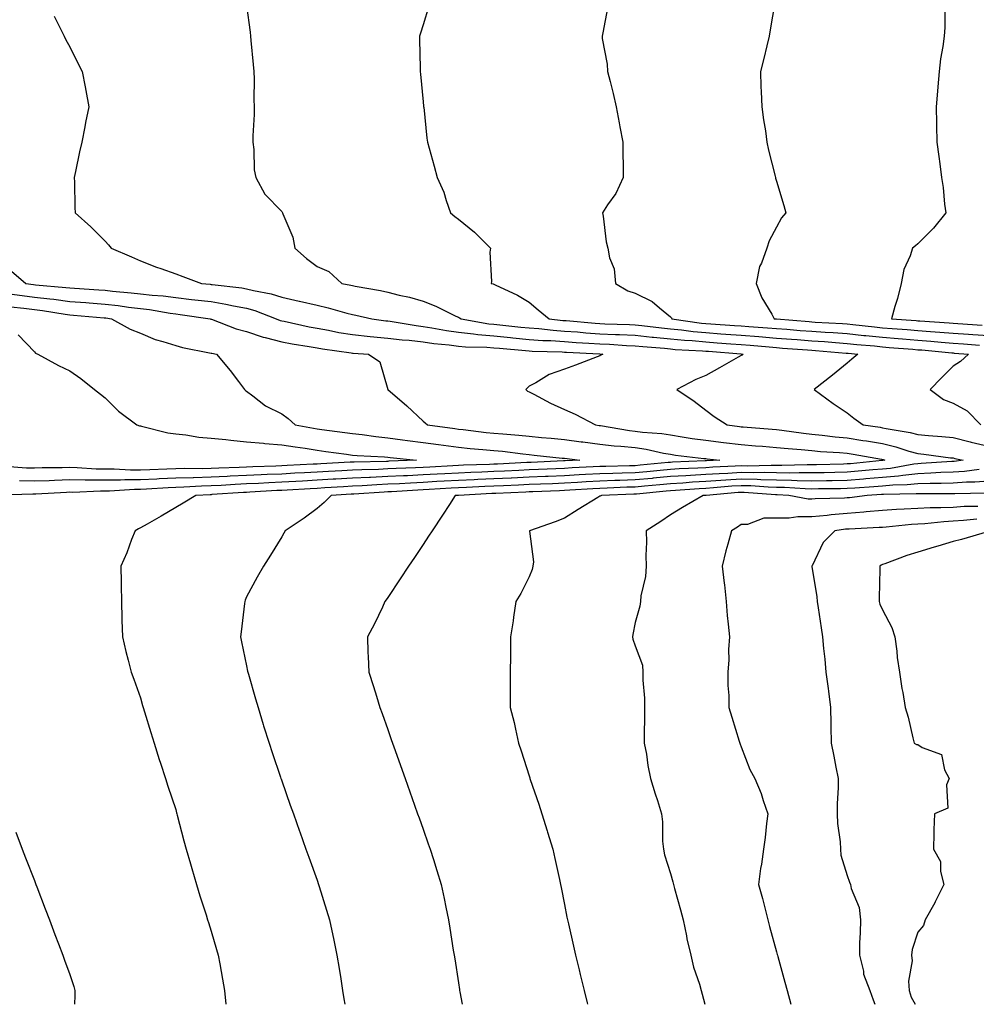
# Model space of a CAD drawing. Units: inches. Extents: x 984323 to 986963, y 7371818 to 7373492.
# Drawn here: x 986354 to 986625, y 7371818 to 7372097 of the extents above; entities that cross this region are included whole.
import ezdxf

# ---------------------------------------------------------------- set-up
doc = ezdxf.new("R2010")
doc.units = ezdxf.units.IN
doc.header["$MEASUREMENT"] = 0
doc.layers.add('Contour_98437371', color=7, linetype='Continuous', true_color=0x345d3d)

msp = doc.modelspace()

# ---------------------------------------------------------------- linework, layer by layer
at = {"layer": 'Contour_98437371'}
for points in [[(986567.56, 7372101.43, 3303), (986566.29, 7372093.68, 3303), (986565.98, 7372091.92, 3303), (986565.29, 7372089.16, 3303), (986564.45, 7372085.52, 3303), (986563.51, 7372081.92, 3303), (986563.63, 7372077.5, 3303), (986563.72, 7372076.25, 3303), (986563.87, 7372071.92, 3303), (986564.34, 7372068.21, 3303), (986564.9, 7372065.07, 3303), (986565.34, 7372061.92, 3303), (986565.76, 7372059.62, 3303), (986567.67, 7372052.3, 3303), (986567.76, 7372051.92, 3303), (986567.81, 7372051.68, 3303), (986568.05, 7372050.85, 3303), (986570.1, 7372043.97, 3303), (986570.71, 7372041.92, 3303), (986569.49, 7372040.48, 3303), (986568.05, 7372037.82, 3303), (986565.98, 7372033.99, 3303), (986565.33, 7372031.92, 3303), (986563.81, 7372027.69, 3303), (986563.28, 7372026.69, 3303), (986562.31, 7372021.92, 3303), (986563.94, 7372017.81, 3303), (986566.72, 7372013.25, 3303), (986567.43, 7372011.92, 3303), (986568.01, 7372011.88, 3303), (986568.1, 7372011.87, 3303), (986577.26, 7372011.13, 3303), (986578.05, 7372011.07, 3303), (986578.97, 7372011, 3303), (986586.71, 7372010.58, 3303), (986588.05, 7372010.48, 3303), (986589.65, 7372010.32, 3303), (986595.76, 7372009.63, 3303), (986598.05, 7372009.4, 3303), (986600.78, 7372009.19, 3303), (986605.01, 7372008.88, 3303), (986608.05, 7372008.64, 3303), (986611.61, 7372008.36, 3303), (986614.3, 7372008.17, 3303), (986618.05, 7372007.86, 3303), (986622.42, 7372007.56, 3303), (986623.62, 7372007.48, 3303), (986628.05, 7372007.17, 3303)], [(986418.05, 7372100.57, 3300), (986419.09, 7372092.97, 3300), (986419.18, 7372091.92, 3300), (986419.31, 7372090.67, 3300), (986419.97, 7372083.84, 3300), (986420.17, 7372081.92, 3300), (986420.25, 7372079.73, 3300), (986420.12, 7372073.99, 3300), (986420.21, 7372071.92, 3300), (986420.21, 7372069.76, 3300), (986419.84, 7372063.71, 3300), (986419.84, 7372061.92, 3300), (986420.15, 7372059.83, 3300), (986420.24, 7372054.11, 3300), (986420.68, 7372051.92, 3300), (986423.28, 7372047.15, 3300), (986428.05, 7372042.28, 3300), (986428.19, 7372042.05, 3300), (986428.26, 7372041.92, 3300), (986428.34, 7372041.63, 3300), (986431.17, 7372035.05, 3300), (986431.75, 7372031.92, 3300), (986435.08, 7372028.95, 3300), (986438.05, 7372026.69, 3300), (986441.4, 7372025.27, 3300), (986445.02, 7372021.92, 3300), (986447.56, 7372021.43, 3300), (986448.05, 7372021.31, 3300), (986448.81, 7372021.16, 3300), (986456.02, 7372019.89, 3300), (986458.05, 7372019.47, 3300), (986461.33, 7372018.64, 3300), (986464.18, 7372018.05, 3300), (986468.05, 7372016.94, 3300), (986471.62, 7372015.49, 3300), (986477.28, 7372012.69, 3300), (986478.05, 7372012.34, 3300), (986478.35, 7372012.23, 3300), (986478.8, 7372011.92, 3300), (986486.64, 7372010.51, 3300), (986488.05, 7372010.39, 3300), (986489.75, 7372010.22, 3300), (986495.72, 7372009.59, 3300), (986498.05, 7372009.37, 3300), (986500.81, 7372009.16, 3300), (986504.82, 7372008.68, 3300), (986508.05, 7372008.46, 3300), (986511.78, 7372008.19, 3300), (986514.11, 7372007.98, 3300), (986518.05, 7372007.7, 3300), (986522.46, 7372007.51, 3300), (986523.61, 7372007.48, 3300), (986528.05, 7372007.27, 3300), (986532.9, 7372006.77, 3300), (986533.23, 7372006.75, 3300), (986538.05, 7372006.27, 3300), (986542, 7372005.87, 3300), (986544.22, 7372005.75, 3300), (986548.05, 7372005.39, 3300), (986551.29, 7372005.16, 3300), (986555.13, 7372004.84, 3300), (986558.05, 7372004.62, 3300), (986560.56, 7372004.43, 3300), (986566.02, 7372003.95, 3300), (986568.05, 7372003.79, 3300), (986569.79, 7372003.66, 3300), (986576.82, 7372003.15, 3300), (986578.05, 7372003.05, 3300), (986579.1, 7372002.98, 3300), (986587.75, 7372002.22, 3300), (986588.05, 7372002.2, 3300), (986588.3, 7372002.17, 3300), (986591.07, 7372001.92, 3300), (986589.42, 7372000.55, 3300), (986588.05, 7371999.35, 3300), (986583.95, 7371996.02, 3300), (986578.67, 7371991.92, 3300), (986584.13, 7371988, 3300), (986588.05, 7371985.35, 3300), (986589.98, 7371983.85, 3300), (986592.58, 7371981.92, 3300), (986597.35, 7371981.22, 3300), (986598.05, 7371981.1, 3300), (986599.11, 7371980.86, 3300), (986605.89, 7371979.76, 3300), (986608.05, 7371979.16, 3300), (986611.09, 7371978.88, 3300), (986614.8, 7371978.66, 3300), (986618.05, 7371978.35, 3300), (986622.84, 7371977.14, 3300), (986623.18, 7371977.04, 3300), (986628.05, 7371975.88, 3300)], [(986469.65, 7372100.32, 3301), (986468.05, 7372095.05, 3301), (986467.28, 7372092.69, 3301), (986467.06, 7372091.92, 3301), (986467.08, 7372090.95, 3301), (986467.19, 7372082.78, 3301), (986467.21, 7372081.92, 3301), (986467.29, 7372081.16, 3301), (986468.05, 7372073.33, 3301), (986468.18, 7372072.05, 3301), (986468.19, 7372071.92, 3301), (986468.22, 7372071.76, 3301), (986469.12, 7372063, 3301), (986469.29, 7372061.92, 3301), (986469.75, 7372060.22, 3301), (986471.2, 7372055.07, 3301), (986472.02, 7372051.92, 3301), (986473.9, 7372047.77, 3301), (986474.54, 7372045.43, 3301), (986475.78, 7372041.92, 3301), (986477.01, 7372040.89, 3301), (986478.05, 7372040.09, 3301), (986482.6, 7372036.47, 3301), (986487.1, 7372031.92, 3301), (986486.91, 7372030.78, 3301), (986487.44, 7372022.52, 3301), (986487.27, 7372021.92, 3301), (986487.92, 7372021.79, 3301), (986488.05, 7372021.71, 3301), (986488.47, 7372021.5, 3301), (986494.77, 7372018.64, 3301), (986498.05, 7372016.66, 3301), (986500.63, 7372014.5, 3301), (986503.77, 7372011.92, 3301), (986507.6, 7372011.47, 3301), (986508.05, 7372011.44, 3301), (986508.57, 7372011.4, 3301), (986516.79, 7372010.66, 3301), (986518.05, 7372010.57, 3301), (986519.47, 7372010.51, 3301), (986526.47, 7372010.33, 3301), (986528.05, 7372010.26, 3301), (986529.91, 7372010.07, 3301), (986535.5, 7372009.37, 3301), (986538.05, 7372009.12, 3301), (986541.17, 7372008.81, 3301), (986544.47, 7372008.33, 3301), (986548.05, 7372008, 3301), (986552.28, 7372007.69, 3301), (986553.72, 7372007.6, 3301), (986558.05, 7372007.27, 3301), (986563.09, 7372006.88, 3301), (986568.05, 7372006.49, 3301), (986572.29, 7372006.16, 3301), (986573.93, 7372006.04, 3301), (986578.05, 7372005.72, 3301), (986581.6, 7372005.47, 3301), (986584.78, 7372005.2, 3301), (986588.05, 7372004.96, 3301), (986590.8, 7372004.68, 3301), (986595.75, 7372004.23, 3301), (986598.05, 7372004, 3301), (986599.97, 7372003.85, 3301), (986606.67, 7372003.3, 3301), (986608.05, 7372003.19, 3301), (986609.22, 7372003.1, 3301), (986617.68, 7372002.29, 3301), (986618.05, 7372002.26, 3301), (986618.37, 7372002.24, 3301), (986622.42, 7372001.92, 3301), (986620.1, 7371999.87, 3301), (986618.05, 7371998.53, 3301), (986614.72, 7371995.25, 3301), (986611.56, 7371991.92, 3301), (986615.28, 7371989.14, 3301), (986618.05, 7371988.09, 3301), (986622.03, 7371985.91, 3301), (986625.9, 7371981.92, 3301)], [(986520.19, 7372099.78, 3302), (986518.94, 7372092.81, 3302), (986518.68, 7372091.92, 3302), (986518.75, 7372091.22, 3302), (986520.11, 7372083.98, 3302), (986520.28, 7372081.92, 3302), (986520.96, 7372079.01, 3302), (986521.81, 7372075.68, 3302), (986522.66, 7372071.92, 3302), (986523.53, 7372067.4, 3302), (986523.73, 7372066.24, 3302), (986524.53, 7372061.92, 3302), (986524.62, 7372058.49, 3302), (986524.63, 7372055.34, 3302), (986524.7, 7372051.92, 3302), (986522.58, 7372047.39, 3302), (986520.26, 7372044.12, 3302), (986518.81, 7372041.92, 3302), (986519.02, 7372040.95, 3302), (986519.84, 7372033.7, 3302), (986520.34, 7372031.92, 3302), (986520.8, 7372029.16, 3302), (986522.16, 7372026.03, 3302), (986522.51, 7372021.92, 3302), (986525.98, 7372019.85, 3302), (986528.05, 7372019.2, 3302), (986532.92, 7372016.79, 3302), (986534.96, 7372015.01, 3302), (986538.05, 7372012.45, 3302), (986538.32, 7372012.19, 3302), (986538.42, 7372011.92, 3302), (986546.85, 7372010.72, 3302), (986548.05, 7372010.6, 3302), (986549.47, 7372010.5, 3302), (986556.19, 7372010.06, 3302), (986558.05, 7372009.92, 3302), (986560.22, 7372009.75, 3302), (986565.51, 7372009.38, 3302), (986568.05, 7372009.18, 3302), (986571.02, 7372008.95, 3302), (986574.78, 7372008.65, 3302), (986578.05, 7372008.4, 3302), (986581.84, 7372008.13, 3302), (986584.13, 7372008, 3302), (986588.05, 7372007.72, 3302), (986592.73, 7372007.24, 3302), (986593.3, 7372007.18, 3302), (986598.05, 7372006.7, 3302), (986602.48, 7372006.36, 3302), (986603.71, 7372006.25, 3302), (986608.05, 7372005.92, 3302), (986611.75, 7372005.62, 3302), (986614.62, 7372005.35, 3302), (986618.05, 7372005.06, 3302), (986620.99, 7372004.86, 3302), (986625.46, 7372004.5, 3302)], [(986615.7, 7372099.57, 3304), (986615.66, 7372094.31, 3304), (986615.49, 7372091.92, 3304), (986615.09, 7372088.96, 3304), (986614.49, 7372085.49, 3304), (986614.05, 7372081.92, 3304), (986613.7, 7372077.58, 3304), (986613.62, 7372076.35, 3304), (986613.28, 7372071.92, 3304), (986613.34, 7372067.21, 3304), (986613.34, 7372066.63, 3304), (986613.38, 7372061.92, 3304), (986614.01, 7372057.87, 3304), (986614.23, 7372055.74, 3304), (986614.78, 7372051.92, 3304), (986615.19, 7372049.06, 3304), (986615.64, 7372044.33, 3304), (986615.95, 7372041.92, 3304), (986612.44, 7372037.53, 3304), (986608.05, 7372033.16, 3304), (986607.39, 7372032.58, 3304), (986606.54, 7372031.92, 3304), (986605.88, 7372029.75, 3304), (986604.1, 7372025.86, 3304), (986603.34, 7372021.92, 3304), (986602.32, 7372017.66, 3304), (986601.55, 7372015.42, 3304), (986600.56, 7372011.92, 3304), (986607.54, 7372011.41, 3304), (986608.05, 7372011.37, 3304), (986608.65, 7372011.32, 3304), (986616.89, 7372010.76, 3304), (986618.05, 7372010.67, 3304), (986619.4, 7372010.57, 3304), (986626.27, 7372010.14, 3304)], [(986363.69, 7372097.57, 3299), (986364.9, 7372095.07, 3299), (986366.45, 7372091.92, 3299), (986367, 7372090.87, 3299), (986368.05, 7372088.9, 3299), (986370.34, 7372084.22, 3299), (986371.56, 7372081.92, 3299), (986372.4, 7372077.58, 3299), (986372.61, 7372076.48, 3299), (986373.46, 7372071.92, 3299), (986372.55, 7372067.42, 3299), (986372.35, 7372066.22, 3299), (986371.52, 7372061.92, 3299), (986370.84, 7372059.13, 3299), (986369.7, 7372053.57, 3299), (986369.32, 7372051.92, 3299), (986369.43, 7372050.55, 3299), (986369.51, 7372043.37, 3299), (986369.62, 7372041.92, 3299), (986374.06, 7372037.93, 3299), (986378.05, 7372033.91, 3299), (986379.01, 7372032.87, 3299), (986379.81, 7372031.92, 3299), (986385.56, 7372029.43, 3299), (986388.05, 7372028.29, 3299), (986392.63, 7372026.5, 3299), (986393.85, 7372026.12, 3299), (986398.05, 7372024.65, 3299), (986400.04, 7372023.91, 3299), (986405.33, 7372021.92, 3299), (986407.83, 7372021.69, 3299), (986408.05, 7372021.66, 3299), (986408.35, 7372021.61, 3299), (986416.8, 7372020.67, 3299), (986418.05, 7372020.43, 3299), (986420.06, 7372019.9, 3299), (986425.08, 7372018.95, 3299), (986428.05, 7372018.01, 3299), (986433.03, 7372016.94, 3299), (986433.06, 7372016.93, 3299), (986438.05, 7372015.74, 3299), (986441.17, 7372015.03, 3299), (986446.45, 7372013.52, 3299), (986448.05, 7372013.12, 3299), (986449.06, 7372012.92, 3299), (986453.54, 7372011.92, 3299), (986457.51, 7372011.38, 3299), (986458.05, 7372011.33, 3299), (986458.72, 7372011.25, 3299), (986466.14, 7372010, 3299), (986468.05, 7372009.79, 3299), (986470.57, 7372009.4, 3299), (986474.71, 7372008.58, 3299), (986478.05, 7372008.12, 3299), (986482.29, 7372007.68, 3299), (986483.58, 7372007.45, 3299), (986488.05, 7372007.06, 3299), (986492.74, 7372006.6, 3299), (986493.43, 7372006.54, 3299), (986498.05, 7372006.1, 3299), (986501.94, 7372005.81, 3299), (986504.22, 7372005.75, 3299), (986508.05, 7372005.48, 3299), (986511.37, 7372005.24, 3299), (986514.91, 7372005.06, 3299), (986518.05, 7372004.84, 3299), (986520.84, 7372004.72, 3299), (986525.57, 7372004.4, 3299), (986528.05, 7372004.28, 3299), (986530.19, 7372004.06, 3299), (986536.38, 7372003.59, 3299), (986538.05, 7372003.42, 3299), (986539.42, 7372003.28, 3299), (986547.09, 7372002.88, 3299), (986548.05, 7372002.79, 3299), (986548.86, 7372002.73, 3299), (986557.99, 7372001.98, 3299), (986558.1, 7372001.97, 3299), (986558.67, 7372001.92, 3299), (986558.3, 7372001.67, 3299), (986558.05, 7372001.55, 3299), (986557.18, 7372001.05, 3299), (986551.94, 7371998.03, 3299), (986548.05, 7371995.9, 3299), (986545.24, 7371994.73, 3299), (986539.84, 7371991.92, 3299), (986544.77, 7371988.64, 3299), (986548.05, 7371986.06, 3299), (986550.44, 7371984.31, 3299), (986554.09, 7371981.92, 3299), (986557.58, 7371981.46, 3299), (986558.05, 7371981.4, 3299), (986558.62, 7371981.35, 3299), (986566.8, 7371980.67, 3299), (986568.05, 7371980.57, 3299), (986569.56, 7371980.41, 3299), (986575.68, 7371979.55, 3299), (986578.05, 7371979.31, 3299), (986580.94, 7371979.03, 3299), (986584.67, 7371978.54, 3299), (986588.05, 7371978.24, 3299), (986592.44, 7371977.53, 3299), (986593.5, 7371977.37, 3299), (986598.05, 7371976.61, 3299), (986601.86, 7371975.73, 3299), (986605.48, 7371974.49, 3299), (986608.05, 7371973.78, 3299), (986609.75, 7371973.62, 3299), (986617.34, 7371972.63, 3299), (986618.05, 7371972.56, 3299), (986618.56, 7371972.43, 3299), (986620.91, 7371971.92, 3299), (986618.37, 7371971.6, 3299), (986618.05, 7371971.58, 3299), (986617.7, 7371971.57, 3299), (986609, 7371970.97, 3299), (986608.05, 7371970.94, 3299), (986606.96, 7371970.82, 3299), (986600.35, 7371969.62, 3299), (986598.05, 7371969.41, 3299), (986595.32, 7371969.18, 3299), (986591.18, 7371968.78, 3299), (986588.05, 7371968.53, 3299), (986584.59, 7371968.46, 3299), (986581.59, 7371968.38, 3299), (986578.05, 7371968.31, 3299), (986574.51, 7371968.37, 3299), (986571.68, 7371968.29, 3299), (986568.05, 7371968.35, 3299), (986564.56, 7371968.43, 3299), (986561.61, 7371968.35, 3299), (986558.05, 7371968.43, 3299), (986554.33, 7371968.19, 3299), (986551.88, 7371968.09, 3299), (986548.05, 7371967.84, 3299), (986543.71, 7371967.59, 3299), (986542.43, 7371967.53, 3299), (986538.05, 7371967.27, 3299), (986533.16, 7371966.81, 3299), (986532.91, 7371966.79, 3299), (986528.05, 7371966.33, 3299), (986523.76, 7371966.2, 3299), (986522.27, 7371966.14, 3299), (986518.05, 7371966.01, 3299), (986514.17, 7371965.8, 3299), (986511.77, 7371965.64, 3299), (986508.05, 7371965.42, 3299), (986504.68, 7371965.28, 3299), (986501.28, 7371965.15, 3299), (986498.05, 7371965.02, 3299), (986495.09, 7371964.88, 3299), (986490.82, 7371964.69, 3299), (986488.05, 7371964.56, 3299), (986485.51, 7371964.46, 3299), (986480.31, 7371964.18, 3299), (986478.05, 7371964.08, 3299), (986476, 7371963.97, 3299), (986469.74, 7371963.6, 3299), (986468.05, 7371963.51, 3299), (986466.54, 7371963.44, 3299), (986459.13, 7371963, 3299), (986458.05, 7371962.95, 3299), (986457.06, 7371962.91, 3299), (986448.45, 7371962.33, 3299), (986448.05, 7371962.31, 3299), (986447.69, 7371962.29, 3299), (986442.08, 7371961.92, 3299), (986440.06, 7371959.91, 3299), (986438.05, 7371958.29, 3299), (986434.41, 7371955.56, 3299), (986429.06, 7371951.92, 3299), (986428.67, 7371951.3, 3299), (986428.05, 7371950.29, 3299), (986424.87, 7371945.1, 3299), (986422.91, 7371941.92, 3299), (986421.12, 7371938.85, 3299), (986418.05, 7371933.24, 3299), (986417.67, 7371932.3, 3299), (986417.57, 7371931.92, 3299), (986417.51, 7371931.38, 3299), (986416.58, 7371923.39, 3299), (986416.4, 7371921.92, 3299), (986416.67, 7371920.54, 3299), (986418.05, 7371913.75, 3299), (986418.37, 7371912.24, 3299), (986418.45, 7371911.92, 3299), (986418.62, 7371911.35, 3299), (986420.59, 7371904.46, 3299), (986421.36, 7371901.92, 3299), (986422.83, 7371897.15, 3299), (986422.92, 7371896.8, 3299), (986424.47, 7371891.92, 3299), (986425.34, 7371889.21, 3299), (986427.69, 7371882.28, 3299), (986427.81, 7371881.92, 3299), (986427.87, 7371881.74, 3299), (986428.05, 7371881.22, 3299), (986430.48, 7371874.35, 3299), (986431.35, 7371871.92, 3299), (986433.1, 7371866.97, 3299), (986433.16, 7371866.81, 3299), (986434.91, 7371861.92, 3299), (986435.73, 7371859.6, 3299), (986438.05, 7371853.08, 3299), (986438.46, 7371851.92, 3299), (986438.65, 7371851.33, 3299), (986440.76, 7371844.63, 3299), (986441.58, 7371841.92, 3299), (986442.54, 7371837.43, 3299), (986442.73, 7371836.6, 3299), (986443.69, 7371831.92, 3299), (986444.3, 7371828.17, 3299), (986444.76, 7371825.21, 3299), (986445.29, 7371821.92, 3299), (986445.65, 7371819.52, 3299), (986445.88, 7371818, 3299)], [(986351.54, 7372025.4, 3298), (986355.68, 7372021.92, 3298), (986357.77, 7372021.64, 3298), (986358.41, 7372021.56, 3298), (986366.93, 7372020.8, 3298), (986368.05, 7372020.65, 3298), (986369.42, 7372020.55, 3298), (986376.27, 7372020.14, 3298), (986378.05, 7372020.01, 3298), (986380.21, 7372019.77, 3298), (986385.43, 7372019.3, 3298), (986388.05, 7372018.99, 3298), (986391.36, 7372018.61, 3298), (986394.52, 7372018.39, 3298), (986398.05, 7372017.94, 3298), (986402.55, 7372017.42, 3298), (986403.46, 7372017.33, 3298), (986408.05, 7372016.77, 3298), (986412.22, 7372016.09, 3298), (986414.4, 7372015.57, 3298), (986418.05, 7372014.89, 3298), (986420.4, 7372014.27, 3298), (986426.52, 7372011.92, 3298), (986427.59, 7372011.46, 3298), (986428.05, 7372011.34, 3298), (986428.76, 7372011.21, 3298), (986435.77, 7372009.64, 3298), (986438.05, 7372009.24, 3298), (986441.3, 7372008.66, 3298), (986444.22, 7372008.09, 3298), (986448.05, 7372007.44, 3298), (986453.03, 7372006.94, 3298), (986453.07, 7372006.94, 3298), (986458.05, 7372006.47, 3298), (986462.1, 7372005.97, 3298), (986464.13, 7372005.84, 3298), (986468.05, 7372005.4, 3298), (986471.07, 7372004.94, 3298), (986475.44, 7372004.53, 3298), (986478.05, 7372004.16, 3298), (986480.08, 7372003.95, 3298), (986486.07, 7372003.9, 3298), (986488.05, 7372003.73, 3298), (986489.7, 7372003.57, 3298), (986497.03, 7372002.93, 3298), (986498.05, 7372002.84, 3298), (986498.9, 7372002.77, 3298), (986507.42, 7372002.55, 3298), (986508.05, 7372002.51, 3298), (986508.6, 7372002.47, 3298), (986517.99, 7372001.98, 3298), (986518.05, 7372001.98, 3298), (986518.11, 7372001.98, 3298), (986518.94, 7372001.92, 3298), (986518.34, 7372001.63, 3298), (986518.05, 7372001.47, 3298), (986517.33, 7372001.2, 3298), (986511.15, 7371998.83, 3298), (986508.05, 7371997.7, 3298), (986503.76, 7371996.2, 3298), (986499.95, 7371993.83, 3298), (986498.05, 7371992.82, 3298), (986497.58, 7371992.39, 3298), (986497.15, 7371991.92, 3298), (986497.62, 7371991.49, 3298), (986498.05, 7371991.26, 3298), (986499.4, 7371990.57, 3298), (986504.14, 7371988.01, 3298), (986508.05, 7371986.27, 3298), (986511.12, 7371984.99, 3298), (986516.83, 7371981.92, 3298), (986517.91, 7371981.78, 3298), (986518.23, 7371981.75, 3298), (986526.45, 7371980.32, 3298), (986528.05, 7371980.15, 3298), (986530.11, 7371979.86, 3298), (986535.61, 7371979.48, 3298), (986538.05, 7371979.07, 3298), (986541.4, 7371978.57, 3298), (986544.21, 7371978.09, 3298), (986548.05, 7371977.55, 3298), (986553.04, 7371976.93, 3298), (986553.06, 7371976.93, 3298), (986558.05, 7371976.32, 3298), (986562.13, 7371976, 3298), (986564.1, 7371975.86, 3298), (986568.05, 7371975.56, 3298), (986571.33, 7371975.2, 3298), (986575.02, 7371974.95, 3298), (986578.05, 7371974.64, 3298), (986580.53, 7371974.4, 3298), (986585.87, 7371974.1, 3298), (986588.05, 7371973.9, 3298), (986589.76, 7371973.62, 3298), (986597.81, 7371972.17, 3298), (986598.05, 7371972.13, 3298), (986598.22, 7371972.09, 3298), (986598.7, 7371971.92, 3298), (986598.15, 7371971.82, 3298), (986598.05, 7371971.81, 3298), (986597.93, 7371971.8, 3298), (986589.04, 7371970.94, 3298), (986588.05, 7371970.86, 3298), (986586.97, 7371970.84, 3298), (986579.36, 7371970.61, 3298), (986578.05, 7371970.59, 3298), (986576.74, 7371970.61, 3298), (986569.58, 7371970.39, 3298), (986568.05, 7371970.42, 3298), (986566.59, 7371970.45, 3298), (986559.71, 7371970.26, 3298), (986558.05, 7371970.3, 3298), (986556.32, 7371970.19, 3298), (986550.04, 7371969.93, 3298), (986548.05, 7371969.8, 3298), (986545.79, 7371969.66, 3298), (986540.53, 7371969.44, 3298), (986538.05, 7371969.28, 3298), (986535.14, 7371969.01, 3298), (986531.32, 7371968.65, 3298), (986528.05, 7371968.35, 3298), (986524.37, 7371968.24, 3298), (986521.78, 7371968.19, 3298), (986518.05, 7371968.07, 3298), (986513.97, 7371967.84, 3298), (986512.21, 7371967.76, 3298), (986508.05, 7371967.52, 3298), (986503.46, 7371967.33, 3298), (986502.68, 7371967.29, 3298), (986498.05, 7371967.1, 3298), (986493.1, 7371966.87, 3298), (986492.99, 7371966.86, 3298), (986488.05, 7371966.63, 3298), (986483.53, 7371966.44, 3298), (986482.51, 7371966.38, 3298), (986478.05, 7371966.19, 3298), (986474.01, 7371965.97, 3298), (986471.98, 7371965.85, 3298), (986468.05, 7371965.63, 3298), (986464.51, 7371965.46, 3298), (986461.41, 7371965.28, 3298), (986458.05, 7371965.11, 3298), (986454.99, 7371964.98, 3298), (986450.83, 7371964.7, 3298), (986448.05, 7371964.57, 3298), (986445.54, 7371964.43, 3298), (986440.21, 7371964.08, 3298), (986438.05, 7371963.95, 3298), (986436.13, 7371963.85, 3298), (986429.6, 7371963.47, 3298), (986428.05, 7371963.39, 3298), (986426.64, 7371963.33, 3298), (986419, 7371962.87, 3298), (986418.05, 7371962.83, 3298), (986417.19, 7371962.78, 3298), (986408.31, 7371962.19, 3298), (986408.05, 7371962.17, 3298), (986407.81, 7371962.17, 3298), (986403.77, 7371961.92, 3298), (986400.16, 7371959.81, 3298), (986398.05, 7371958.56, 3298), (986393.89, 7371956.08, 3298), (986389.99, 7371953.87, 3298), (986388.05, 7371952.75, 3298), (986387.51, 7371952.46, 3298), (986386.57, 7371951.92, 3298), (986385.58, 7371949.45, 3298), (986384.23, 7371945.74, 3298), (986382.52, 7371941.92, 3298), (986382.6, 7371937.37, 3298), (986382.6, 7371936.47, 3298), (986382.7, 7371931.92, 3298), (986382.82, 7371927.15, 3298), (986382.84, 7371926.71, 3298), (986382.96, 7371921.92, 3298), (986383.97, 7371917.84, 3298), (986384.6, 7371915.36, 3298), (986385.48, 7371911.92, 3298), (986386.16, 7371910.02, 3298), (986388.05, 7371904.72, 3298), (986388.67, 7371902.55, 3298), (986388.87, 7371901.92, 3298), (986389.23, 7371900.74, 3298), (986391.02, 7371894.89, 3298), (986391.95, 7371891.92, 3298), (986393.4, 7371887.28, 3298), (986393.75, 7371886.22, 3298), (986395.14, 7371881.92, 3298), (986395.84, 7371879.71, 3298), (986398.05, 7371873.07, 3298), (986398.28, 7371872.15, 3298), (986398.34, 7371871.92, 3298), (986398.45, 7371871.51, 3298), (986400.36, 7371864.23, 3298), (986401, 7371861.92, 3298), (986402.2, 7371857.77, 3298), (986402.57, 7371856.44, 3298), (986403.9, 7371851.92, 3298), (986404.87, 7371848.73, 3298), (986406.63, 7371843.34, 3298), (986407.07, 7371841.92, 3298), (986407.3, 7371841.16, 3298), (986408.05, 7371838.72, 3298), (986409.6, 7371833.47, 3298), (986410.05, 7371831.92, 3298), (986410.5, 7371829.47, 3298), (986411.27, 7371825.14, 3298), (986411.87, 7371821.92, 3298), (986412.22, 7371818, 3298)], [(986351, 7372018.97, 3297), (986354.61, 7372018.48, 3297), (986358.05, 7372018.07, 3297), (986362.43, 7372017.54, 3297), (986363.57, 7372017.44, 3297), (986368.05, 7372016.86, 3297), (986372.65, 7372016.52, 3297), (986373.53, 7372016.44, 3297), (986378.05, 7372016.1, 3297), (986381.8, 7372015.67, 3297), (986384.72, 7372015.25, 3297), (986388.05, 7372014.85, 3297), (986390.68, 7372014.54, 3297), (986396.46, 7372013.51, 3297), (986398.05, 7372013.31, 3297), (986399.29, 7372013.16, 3297), (986407.82, 7372011.92, 3297), (986407.99, 7372011.86, 3297), (986408.05, 7372011.85, 3297), (986408.16, 7372011.82, 3297), (986415.18, 7372009.05, 3297), (986418.05, 7372008.3, 3297), (986422.83, 7372006.7, 3297), (986423.35, 7372006.62, 3297), (986428.05, 7372005.42, 3297), (986430.98, 7372004.85, 3297), (986435.83, 7372004.13, 3297), (986438.05, 7372003.74, 3297), (986439.59, 7372003.47, 3297), (986447.71, 7372002.26, 3297), (986448.05, 7372002.2, 3297), (986448.3, 7372002.18, 3297), (986452.56, 7372001.92, 3297), (986455.84, 7371999.71, 3297), (986458.05, 7371991.96, 3297), (986458.06, 7371991.92, 3297), (986463.43, 7371987.3, 3297), (986468.05, 7371982.97, 3297), (986468.65, 7371982.52, 3297), (986469.3, 7371981.92, 3297), (986477, 7371980.87, 3297), (986478.05, 7371980.73, 3297), (986479.38, 7371980.6, 3297), (986485.93, 7371979.8, 3297), (986488.05, 7371979.59, 3297), (986490.62, 7371979.35, 3297), (986495.17, 7371979.04, 3297), (986498.05, 7371978.75, 3297), (986501.58, 7371978.39, 3297), (986504.26, 7371978.13, 3297), (986508.05, 7371977.74, 3297), (986512.83, 7371977.15, 3297), (986513.23, 7371977.1, 3297), (986518.05, 7371976.5, 3297), (986522.15, 7371976.02, 3297), (986524.05, 7371975.93, 3297), (986528.05, 7371975.51, 3297), (986531.19, 7371975.07, 3297), (986536.05, 7371973.92, 3297), (986538.05, 7371973.59, 3297), (986539.51, 7371973.37, 3297), (986547.53, 7371972.44, 3297), (986548.05, 7371972.37, 3297), (986548.45, 7371972.32, 3297), (986551.98, 7371971.92, 3297), (986548.21, 7371971.76, 3297), (986548.05, 7371971.75, 3297), (986547.87, 7371971.74, 3297), (986538.63, 7371971.34, 3297), (986538.05, 7371971.3, 3297), (986537.37, 7371971.24, 3297), (986529.48, 7371970.49, 3297), (986528.05, 7371970.36, 3297), (986526.44, 7371970.31, 3297), (986519.79, 7371970.18, 3297), (986518.05, 7371970.13, 3297), (986516.16, 7371970.02, 3297), (986510.23, 7371969.74, 3297), (986508.05, 7371969.61, 3297), (986505.64, 7371969.51, 3297), (986500.68, 7371969.29, 3297), (986498.05, 7371969.19, 3297), (986495.18, 7371969.05, 3297), (986491.13, 7371968.84, 3297), (986488.05, 7371968.7, 3297), (986484.68, 7371968.55, 3297), (986481.53, 7371968.45, 3297), (986478.05, 7371968.3, 3297), (986474.21, 7371968.09, 3297), (986472, 7371967.97, 3297), (986468.05, 7371967.75, 3297), (986463.67, 7371967.54, 3297), (986462.47, 7371967.49, 3297), (986458.05, 7371967.27, 3297), (986453.2, 7371967.06, 3297), (986452.91, 7371967.06, 3297), (986448.05, 7371966.84, 3297), (986443.4, 7371966.57, 3297), (986442.65, 7371966.52, 3297), (986438.05, 7371966.25, 3297), (986433.95, 7371966.03, 3297), (986432.04, 7371965.92, 3297), (986428.05, 7371965.7, 3297), (986424.43, 7371965.54, 3297), (986421.5, 7371965.36, 3297), (986418.05, 7371965.21, 3297), (986414.92, 7371965.06, 3297), (986410.92, 7371964.79, 3297), (986408.05, 7371964.64, 3297), (986405.39, 7371964.57, 3297), (986400.39, 7371964.27, 3297), (986398.05, 7371964.2, 3297), (986395.87, 7371964.1, 3297), (986389.83, 7371963.69, 3297), (986388.05, 7371963.61, 3297), (986386.37, 7371963.6, 3297), (986379.29, 7371963.16, 3297), (986378.05, 7371963.16, 3297), (986376.79, 7371963.17, 3297), (986368.96, 7371962.82, 3297), (986368.05, 7371962.84, 3297), (986367.16, 7371962.81, 3297), (986358.48, 7371962.35, 3297), (986358.05, 7371962.33, 3297), (986357.63, 7371962.34, 3297), (986348.19, 7371962.05, 3297)], [(986351.43, 7372015.29, 3296), (986355.08, 7372014.89, 3296), (986358.05, 7372014.53, 3296), (986360.38, 7372014.25, 3296), (986366.74, 7372013.23, 3296), (986368.05, 7372013.06, 3296), (986369.11, 7372012.98, 3296), (986377.77, 7372012.21, 3296), (986378.05, 7372012.18, 3296), (986378.28, 7372012.16, 3296), (986379.92, 7372011.92, 3296), (986385.13, 7372009, 3296), (986388.05, 7372007.83, 3296), (986392.21, 7372006.08, 3296), (986394.43, 7372005.54, 3296), (986398.05, 7372004.36, 3296), (986399.96, 7372003.84, 3296), (986407.64, 7372002.33, 3296), (986408.05, 7372002.23, 3296), (986408.28, 7372002.16, 3296), (986409.58, 7372001.92, 3296), (986413.46, 7371997.33, 3296), (986415.8, 7371994.17, 3296), (986417.49, 7371991.92, 3296), (986417.77, 7371991.64, 3296), (986418.05, 7371991.41, 3296), (986419.85, 7371990.12, 3296), (986423.47, 7371987.34, 3296), (986428.05, 7371985.05, 3296), (986429.84, 7371983.71, 3296), (986431.85, 7371981.92, 3296), (986437.06, 7371980.94, 3296), (986438.05, 7371980.78, 3296), (986439.37, 7371980.6, 3296), (986445.87, 7371979.74, 3296), (986448.05, 7371979.44, 3296), (986450.81, 7371979.16, 3296), (986454.72, 7371978.59, 3296), (986458.05, 7371978.28, 3296), (986462.27, 7371977.7, 3296), (986463.62, 7371977.48, 3296), (986468.05, 7371976.92, 3296), (986472.46, 7371976.33, 3296), (986473.81, 7371976.16, 3296), (986478.05, 7371975.6, 3296), (986481.39, 7371975.26, 3296), (986484.99, 7371974.98, 3296), (986488.05, 7371974.68, 3296), (986490.57, 7371974.44, 3296), (986496.24, 7371973.73, 3296), (986498.05, 7371973.55, 3296), (986499.52, 7371973.39, 3296), (986507.45, 7371972.52, 3296), (986508.05, 7371972.46, 3296), (986512.43, 7371971.92, 3296), (986508.26, 7371971.72, 3296), (986508.05, 7371971.71, 3296), (986507.83, 7371971.7, 3296), (986498.67, 7371971.3, 3296), (986498.05, 7371971.27, 3296), (986497.37, 7371971.24, 3296), (986489.15, 7371970.81, 3296), (986488.05, 7371970.76, 3296), (986486.84, 7371970.71, 3296), (986479.51, 7371970.47, 3296), (986478.05, 7371970.41, 3296), (986476.45, 7371970.32, 3296), (986469.99, 7371969.98, 3296), (986468.05, 7371969.87, 3296), (986465.9, 7371969.77, 3296), (986460.41, 7371969.55, 3296), (986458.05, 7371969.44, 3296), (986455.45, 7371969.32, 3296), (986450.75, 7371969.23, 3296), (986448.05, 7371969.11, 3296), (986445.06, 7371968.93, 3296), (986441.24, 7371968.73, 3296), (986438.05, 7371968.54, 3296), (986434.48, 7371968.35, 3296), (986431.76, 7371968.21, 3296), (986428.05, 7371968.01, 3296), (986423.96, 7371967.83, 3296), (986422.19, 7371967.78, 3296), (986418.05, 7371967.59, 3296), (986413.5, 7371967.37, 3296), (986412.63, 7371967.34, 3296), (986408.05, 7371967.12, 3296), (986403.12, 7371966.98, 3296), (986402.98, 7371966.98, 3296), (986398.05, 7371966.84, 3296), (986393.34, 7371966.63, 3296), (986392.71, 7371966.58, 3296), (986388.05, 7371966.36, 3296), (986383.63, 7371966.34, 3296), (986382.4, 7371966.27, 3296), (986378.05, 7371966.25, 3296), (986373.65, 7371966.32, 3296), (986372.4, 7371966.26, 3296), (986368.05, 7371966.34, 3296), (986363.76, 7371966.21, 3296), (986362.26, 7371966.13, 3296), (986358.05, 7371965.99, 3296), (986353.88, 7371966.09, 3296)], [(986353.5, 7372007.37, 3295), (986358.05, 7372002.54, 3295), (986358.34, 7372002.22, 3295), (986359.04, 7372001.92, 3295), (986364.88, 7371998.74, 3295), (986368.05, 7371997.16, 3295), (986371.17, 7371995.04, 3295), (986375.08, 7371991.92, 3295), (986376.76, 7371990.63, 3295), (986378.05, 7371989.57, 3295), (986381.91, 7371985.78, 3295), (986387.01, 7371981.92, 3295), (986387.8, 7371981.66, 3295), (986388.05, 7371981.66, 3295), (986388.37, 7371981.59, 3295), (986395.82, 7371979.7, 3295), (986398.05, 7371979.34, 3295), (986400.88, 7371979.09, 3295), (986404.56, 7371978.44, 3295), (986408.05, 7371978.18, 3295), (986412.23, 7371977.74, 3295), (986413.68, 7371977.56, 3295), (986418.05, 7371977.12, 3295), (986422.85, 7371976.72, 3295), (986423.28, 7371976.69, 3295), (986428.05, 7371976.3, 3295), (986431.81, 7371975.68, 3295), (986434.68, 7371975.29, 3295), (986438.05, 7371974.76, 3295), (986440.55, 7371974.42, 3295), (986446.35, 7371973.62, 3295), (986448.05, 7371973.39, 3295), (986449.38, 7371973.25, 3295), (986457.14, 7371972.83, 3295), (986458.05, 7371972.74, 3295), (986458.77, 7371972.64, 3295), (986466.19, 7371971.92, 3295), (986458.35, 7371971.61, 3295), (986458.05, 7371971.6, 3295), (986457.72, 7371971.58, 3295), (986448.58, 7371971.4, 3295), (986448.05, 7371971.37, 3295), (986447.46, 7371971.34, 3295), (986439.08, 7371970.9, 3295), (986438.05, 7371970.84, 3295), (986436.91, 7371970.78, 3295), (986429.56, 7371970.41, 3295), (986428.05, 7371970.32, 3295), (986426.38, 7371970.25, 3295), (986419.92, 7371970.06, 3295), (986418.05, 7371969.97, 3295), (986416.01, 7371969.87, 3295), (986410.28, 7371969.7, 3295), (986408.05, 7371969.59, 3295), (986405.65, 7371969.52, 3295), (986400.41, 7371969.55, 3295), (986398.05, 7371969.49, 3295), (986395.5, 7371969.37, 3295), (986390.74, 7371969.24, 3295), (986388.05, 7371969.11, 3295), (986385.23, 7371969.1, 3295), (986380.62, 7371969.35, 3295), (986378.05, 7371969.35, 3295), (986375.51, 7371969.38, 3295), (986370.17, 7371969.8, 3295), (986368.05, 7371969.84, 3295), (986365.9, 7371969.78, 3295), (986360.25, 7371969.73, 3295), (986358.05, 7371969.66, 3295), (986355.83, 7371969.7, 3295), (986349.8, 7371970.17, 3295)], [(986625.38, 7371969.25, 3300), (986621.24, 7371968.73, 3300), (986618.05, 7371968.52, 3300), (986614.53, 7371968.41, 3300), (986611.75, 7371968.22, 3300), (986608.05, 7371968.11, 3300), (986603.77, 7371967.64, 3300), (986602.55, 7371967.42, 3300), (986598.05, 7371967.01, 3300), (986593.35, 7371966.62, 3300), (986592.71, 7371966.58, 3300), (986588.05, 7371966.21, 3300), (986583.85, 7371966.12, 3300), (986582.24, 7371966.11, 3300), (986578.05, 7371966.03, 3300), (986573.86, 7371966.11, 3300), (986572.34, 7371966.21, 3300), (986568.05, 7371966.28, 3300), (986563.58, 7371966.39, 3300), (986562.59, 7371966.46, 3300), (986558.05, 7371966.56, 3300), (986553.68, 7371966.29, 3300), (986552.3, 7371966.16, 3300), (986548.05, 7371965.88, 3300), (986544.3, 7371965.67, 3300), (986541.59, 7371965.46, 3300), (986538.05, 7371965.25, 3300), (986535.01, 7371964.96, 3300), (986530.7, 7371964.56, 3300), (986528.05, 7371964.32, 3300), (986525.73, 7371964.25, 3300), (986520.15, 7371964.02, 3300), (986518.05, 7371963.96, 3300), (986516.13, 7371963.85, 3300), (986509.54, 7371963.42, 3300), (986508.05, 7371963.33, 3300), (986506.69, 7371963.27, 3300), (986499.1, 7371962.98, 3300), (986498.05, 7371962.93, 3300), (986497.08, 7371962.89, 3300), (986488.66, 7371962.53, 3300), (986488.05, 7371962.5, 3300), (986487.49, 7371962.47, 3300), (986478.11, 7371961.97, 3300), (986478, 7371961.97, 3300), (986477.16, 7371961.92, 3300), (986475.48, 7371959.36, 3300), (986473.57, 7371956.4, 3300), (986470.61, 7371951.92, 3300), (986469.58, 7371950.39, 3300), (986468.05, 7371948.09, 3300), (986465.58, 7371944.39, 3300), (986463.94, 7371941.92, 3300), (986461.59, 7371938.39, 3300), (986458.05, 7371933.09, 3300), (986457.58, 7371932.39, 3300), (986457.27, 7371931.92, 3300), (986456.52, 7371930.38, 3300), (986454.3, 7371925.67, 3300), (986452.29, 7371921.92, 3300), (986452.45, 7371917.52, 3300), (986452.54, 7371916.41, 3300), (986452.69, 7371911.92, 3300), (986454.03, 7371907.9, 3300), (986454.84, 7371905.13, 3300), (986455.85, 7371901.92, 3300), (986456.43, 7371900.3, 3300), (986458.05, 7371895.72, 3300), (986459.06, 7371892.92, 3300), (986459.41, 7371891.92, 3300), (986460.14, 7371889.83, 3300), (986461.67, 7371885.54, 3300), (986462.94, 7371881.92, 3300), (986464.28, 7371878.15, 3300), (986465.65, 7371874.33, 3300), (986466.5, 7371871.92, 3300), (986466.91, 7371870.78, 3300), (986468.05, 7371867.56, 3300), (986469.52, 7371863.4, 3300), (986470.05, 7371861.92, 3300), (986470.96, 7371859.01, 3300), (986471.98, 7371855.84, 3300), (986473.16, 7371851.92, 3300), (986474.03, 7371847.9, 3300), (986474.51, 7371845.45, 3300), (986475.27, 7371841.92, 3300), (986475.65, 7371839.52, 3300), (986476.6, 7371833.36, 3300), (986476.84, 7371831.92, 3300), (986477, 7371830.87, 3300), (986478.05, 7371824.11, 3300), (986478.35, 7371822.22, 3300), (986478.4, 7371821.92, 3300), (986478.48, 7371821.49, 3300), (986479.12, 7371818, 3300)], [(986628.05, 7371966.03, 3301), (986624.22, 7371965.75, 3301), (986621.84, 7371965.71, 3301), (986618.05, 7371965.45, 3301), (986614.62, 7371965.35, 3301), (986611.51, 7371965.37, 3301), (986608.05, 7371965.27, 3301), (986605.02, 7371964.94, 3301), (986601.01, 7371964.88, 3301), (986598.05, 7371964.61, 3301), (986595.57, 7371964.4, 3301), (986590.18, 7371964.05, 3301), (986588.05, 7371963.88, 3301), (986586.13, 7371963.84, 3301), (986579.92, 7371963.78, 3301), (986578.05, 7371963.75, 3301), (986576.19, 7371963.78, 3301), (986570.31, 7371964.17, 3301), (986568.05, 7371964.21, 3301), (986565.7, 7371964.27, 3301), (986560.76, 7371964.63, 3301), (986558.05, 7371964.69, 3301), (986555.44, 7371964.53, 3301), (986550.2, 7371964.07, 3301), (986548.05, 7371963.93, 3301), (986546.16, 7371963.82, 3301), (986539.44, 7371963.31, 3301), (986538.05, 7371963.23, 3301), (986536.86, 7371963.12, 3301), (986528.47, 7371962.34, 3301), (986528.05, 7371962.3, 3301), (986527.68, 7371962.29, 3301), (986518.58, 7371961.92, 3301), (986518.18, 7371961.79, 3301), (986518.05, 7371961.72, 3301), (986517.53, 7371961.4, 3301), (986511.97, 7371958.01, 3301), (986508.05, 7371955.48, 3301), (986505.45, 7371954.52, 3301), (986498.21, 7371951.92, 3301), (986498.16, 7371951.81, 3301), (986499.31, 7371943.18, 3301), (986499.08, 7371941.92, 3301), (986498.94, 7371941.03, 3301), (986498.05, 7371938.89, 3301), (986495.73, 7371934.24, 3301), (986494.33, 7371931.92, 3301), (986493.65, 7371927.52, 3301), (986493.53, 7371926.45, 3301), (986492.78, 7371921.92, 3301), (986492.75, 7371917.22, 3301), (986492.75, 7371916.61, 3301), (986492.73, 7371911.92, 3301), (986492.7, 7371907.27, 3301), (986492.69, 7371906.56, 3301), (986492.68, 7371901.92, 3301), (986493.81, 7371897.68, 3301), (986494.16, 7371895.81, 3301), (986495.07, 7371891.92, 3301), (986495.8, 7371889.67, 3301), (986498.05, 7371882.63, 3301), (986498.23, 7371882.09, 3301), (986498.27, 7371881.92, 3301), (986498.39, 7371881.58, 3301), (986500.76, 7371874.64, 3301), (986501.67, 7371871.92, 3301), (986503.19, 7371867.06, 3301), (986503.3, 7371866.67, 3301), (986504.73, 7371861.92, 3301), (986505.34, 7371859.22, 3301), (986506.65, 7371853.32, 3301), (986506.97, 7371851.92, 3301), (986507.13, 7371851, 3301), (986508.05, 7371846.27, 3301), (986508.76, 7371842.64, 3301), (986508.92, 7371841.92, 3301), (986509.18, 7371840.78, 3301), (986510.59, 7371834.46, 3301), (986511.18, 7371831.92, 3301), (986512.2, 7371827.77, 3301), (986512.53, 7371826.4, 3301), (986513.64, 7371821.92, 3301), (986514.51, 7371818.38, 3301), (986514.6, 7371818, 3301)], [(986627.41, 7371962.57, 3302), (986618.56, 7371962.43, 3302), (986618.05, 7371962.39, 3302), (986617.59, 7371962.38, 3302), (986608.58, 7371962.45, 3302), (986608.05, 7371962.44, 3302), (986607.58, 7371962.39, 3302), (986598.36, 7371962.24, 3302), (986598.05, 7371962.21, 3302), (986597.79, 7371962.18, 3302), (986593.71, 7371961.92, 3302), (986588.68, 7371961.28, 3302), (986588.05, 7371961.23, 3302), (986587.3, 7371961.17, 3302), (986578.97, 7371961, 3302), (986578.05, 7371960.92, 3302), (986577.05, 7371960.92, 3302), (986571.59, 7371961.92, 3302), (986568.27, 7371962.14, 3302), (986568.05, 7371962.15, 3302), (986567.82, 7371962.15, 3302), (986558.93, 7371962.8, 3302), (986558.05, 7371962.82, 3302), (986557.2, 7371962.77, 3302), (986548.11, 7371961.98, 3302), (986548.05, 7371961.97, 3302), (986547.32, 7371961.92, 3302), (986541.44, 7371958.54, 3302), (986538.05, 7371956.45, 3302), (986535.35, 7371954.61, 3302), (986531.18, 7371951.92, 3302), (986531.23, 7371948.74, 3302), (986531.07, 7371944.94, 3302), (986531.13, 7371941.92, 3302), (986530.98, 7371938.99, 3302), (986529.68, 7371933.55, 3302), (986529.56, 7371931.92, 3302), (986529.38, 7371930.59, 3302), (986528.05, 7371925.99, 3302), (986527.38, 7371922.59, 3302), (986527.35, 7371921.92, 3302), (986527.44, 7371921.31, 3302), (986528.05, 7371919.37, 3302), (986530.1, 7371913.98, 3302), (986530.25, 7371911.92, 3302), (986530.25, 7371909.73, 3302), (986530.7, 7371904.56, 3302), (986530.69, 7371901.92, 3302), (986530.74, 7371899.23, 3302), (986530.59, 7371894.46, 3302), (986530.65, 7371891.92, 3302), (986531.23, 7371888.74, 3302), (986531.66, 7371885.53, 3302), (986532.42, 7371881.92, 3302), (986533.7, 7371877.57, 3302), (986534.35, 7371875.62, 3302), (986535.5, 7371871.92, 3302), (986535.78, 7371869.65, 3302), (986535.83, 7371864.14, 3302), (986536.06, 7371861.92, 3302), (986536.4, 7371860.27, 3302), (986538.05, 7371854.96, 3302), (986538.73, 7371852.61, 3302), (986538.89, 7371851.92, 3302), (986539.2, 7371850.77, 3302), (986540.86, 7371844.73, 3302), (986541.63, 7371841.92, 3302), (986542.57, 7371837.4, 3302), (986542.7, 7371836.56, 3302), (986543.81, 7371831.92, 3302), (986544.61, 7371828.48, 3302), (986546.27, 7371823.69, 3302), (986546.78, 7371821.92, 3302), (986547.01, 7371820.88, 3302), (986547.8, 7371818, 3302)], [(986624.99, 7371958.86, 3303), (986621.17, 7371958.79, 3303), (986618.05, 7371958.58, 3303), (986614.55, 7371958.42, 3303), (986611.52, 7371958.46, 3303), (986608.05, 7371958.27, 3303), (986604.16, 7371958.03, 3303), (986602, 7371957.97, 3303), (986598.05, 7371957.71, 3303), (986593.42, 7371957.29, 3303), (986592.77, 7371957.21, 3303), (986588.05, 7371956.82, 3303), (986583.51, 7371956.46, 3303), (986582.43, 7371956.3, 3303), (986578.05, 7371955.91, 3303), (986574.05, 7371955.92, 3303), (986571.61, 7371955.49, 3303), (986568.05, 7371955.5, 3303), (986564.49, 7371955.49, 3303), (986559.85, 7371953.72, 3303), (986558.05, 7371953.7, 3303), (986556.99, 7371952.98, 3303), (986555.29, 7371951.92, 3303), (986554.28, 7371948.15, 3303), (986553.7, 7371946.26, 3303), (986552.68, 7371941.92, 3303), (986553.29, 7371937.16, 3303), (986553.3, 7371936.66, 3303), (986553.81, 7371931.92, 3303), (986554.14, 7371928.02, 3303), (986554.4, 7371925.58, 3303), (986554.72, 7371921.92, 3303), (986554.5, 7371918.37, 3303), (986554.56, 7371915.41, 3303), (986554.31, 7371911.92, 3303), (986554.33, 7371908.2, 3303), (986554.58, 7371905.39, 3303), (986554.6, 7371901.92, 3303), (986555.38, 7371899.26, 3303), (986557.51, 7371892.45, 3303), (986557.68, 7371891.92, 3303), (986557.77, 7371891.63, 3303), (986558.05, 7371890.83, 3303), (986560.52, 7371884.39, 3303), (986561.96, 7371881.92, 3303), (986563.75, 7371877.63, 3303), (986564.31, 7371875.66, 3303), (986565.6, 7371871.92, 3303), (986565.27, 7371869.14, 3303), (986564.82, 7371865.15, 3303), (986564.42, 7371861.92, 3303), (986563.82, 7371857.69, 3303), (986563.55, 7371856.42, 3303), (986563.01, 7371851.92, 3303), (986564.07, 7371847.94, 3303), (986564.71, 7371845.26, 3303), (986565.56, 7371841.92, 3303), (986566.1, 7371839.97, 3303), (986568.05, 7371832.88, 3303), (986568.26, 7371832.13, 3303), (986568.31, 7371831.92, 3303), (986568.41, 7371831.56, 3303), (986570.4, 7371824.27, 3303), (986571.04, 7371821.92, 3303), (986572.13, 7371818, 3303)], [(986624.72, 7371955.25, 3304), (986620.96, 7371954.84, 3304), (986618.05, 7371954.64, 3304), (986615.45, 7371954.52, 3304), (986610.05, 7371953.92, 3304), (986608.05, 7371953.82, 3304), (986606.26, 7371953.71, 3304), (986599.12, 7371953, 3304), (986598.05, 7371952.92, 3304), (986597.13, 7371952.84, 3304), (986588.58, 7371952.45, 3304), (986588.05, 7371952.4, 3304), (986587.6, 7371952.37, 3304), (986584.55, 7371951.92, 3304), (986581.28, 7371948.68, 3304), (986578.14, 7371942.01, 3304), (986578.09, 7371941.92, 3304), (986578.09, 7371941.88, 3304), (986579.45, 7371933.31, 3304), (986579.58, 7371931.92, 3304), (986579.84, 7371930.13, 3304), (986580.67, 7371924.54, 3304), (986581.04, 7371921.92, 3304), (986581.36, 7371918.61, 3304), (986581.73, 7371915.6, 3304), (986582.06, 7371911.92, 3304), (986582.64, 7371907.33, 3304), (986582.75, 7371906.62, 3304), (986583.3, 7371901.92, 3304), (986583.43, 7371897.3, 3304), (986583.42, 7371896.55, 3304), (986583.53, 7371891.92, 3304), (986584.28, 7371888.15, 3304), (986584.89, 7371885.09, 3304), (986585.51, 7371881.92, 3304), (986585.46, 7371879.34, 3304), (986585.23, 7371874.74, 3304), (986585.19, 7371871.92, 3304), (986585.31, 7371869.18, 3304), (986586.05, 7371863.92, 3304), (986586.16, 7371861.92, 3304), (986586.27, 7371860.15, 3304), (986588.05, 7371854.41, 3304), (986588.7, 7371852.57, 3304), (986589.02, 7371851.92, 3304), (986589.22, 7371850.75, 3304), (986591.47, 7371845.34, 3304), (986591.79, 7371841.92, 3304), (986591.75, 7371838.22, 3304), (986591.53, 7371835.39, 3304), (986591.5, 7371831.92, 3304), (986592.63, 7371827.34, 3304), (986592.7, 7371826.57, 3304), (986594.49, 7371821.92, 3304), (986595.37, 7371819.24, 3304), (986595.88, 7371818, 3304)], [(986627.78, 7371951.65, 3305), (986620.45, 7371949.52, 3305), (986618.05, 7371948.88, 3305), (986613.75, 7371947.63, 3305), (986612.64, 7371947.33, 3305), (986608.05, 7371945.89, 3305), (986604.97, 7371944.99, 3305), (986598.73, 7371942.6, 3305), (986598.05, 7371942.37, 3305), (986597.72, 7371942.25, 3305), (986597.3, 7371941.92, 3305), (986597.31, 7371941.18, 3305), (986597.07, 7371932.89, 3305), (986597.09, 7371931.92, 3305), (986597.3, 7371931.17, 3305), (986598.05, 7371929.59, 3305), (986600.72, 7371924.59, 3305), (986601.58, 7371921.92, 3305), (986602.08, 7371917.88, 3305), (986602.2, 7371916.07, 3305), (986602.82, 7371911.92, 3305), (986603.48, 7371907.35, 3305), (986603.76, 7371906.21, 3305), (986604.51, 7371901.92, 3305), (986605.35, 7371899.23, 3305), (986606.59, 7371893.37, 3305), (986606.99, 7371891.92, 3305), (986607.64, 7371891.51, 3305), (986608.05, 7371891.47, 3305), (986609.3, 7371890.67, 3305), (986614.78, 7371888.65, 3305), (986615.64, 7371884.33, 3305), (986616.9, 7371881.92, 3305), (986616.17, 7371880.04, 3305), (986616.53, 7371873.44, 3305), (986612.74, 7371871.92, 3305), (986612.61, 7371867.36, 3305), (986612.59, 7371866.46, 3305), (986612.45, 7371861.92, 3305), (986614.5, 7371858.36, 3305), (986614.43, 7371855.54, 3305), (986615.36, 7371851.92, 3305), (986613, 7371846.97, 3305), (986612.86, 7371846.74, 3305), (986610.14, 7371841.92, 3305), (986609.64, 7371840.32, 3305), (986608.05, 7371838.44, 3305), (986606.43, 7371833.55, 3305), (986606.25, 7371831.92, 3305), (986606.42, 7371830.29, 3305), (986605.4, 7371824.57, 3305), (986605.56, 7371821.92, 3305), (986606.15, 7371820.02, 3305), (986607.28, 7371818, 3305)], [(986352.81, 7371866.67, 3297), (986354.62, 7371861.92, 3297), (986355.58, 7371859.45, 3297), (986358.05, 7371853, 3297), (986358.35, 7371852.22, 3297), (986358.46, 7371851.92, 3297), (986358.72, 7371851.25, 3297), (986361.13, 7371844.99, 3297), (986362.3, 7371841.92, 3297), (986363.88, 7371837.75, 3297), (986364.89, 7371835.08, 3297), (986366.09, 7371831.92, 3297), (986366.6, 7371830.47, 3297), (986368.05, 7371826.43, 3297), (986369.18, 7371823.06, 3297), (986369.49, 7371821.92, 3297), (986369.5, 7371820.47, 3297), (986369.38, 7371818, 3297)]]:
    msp.add_polyline3d(points, dxfattribs=at)

doc.saveas('drawing.dxf')
